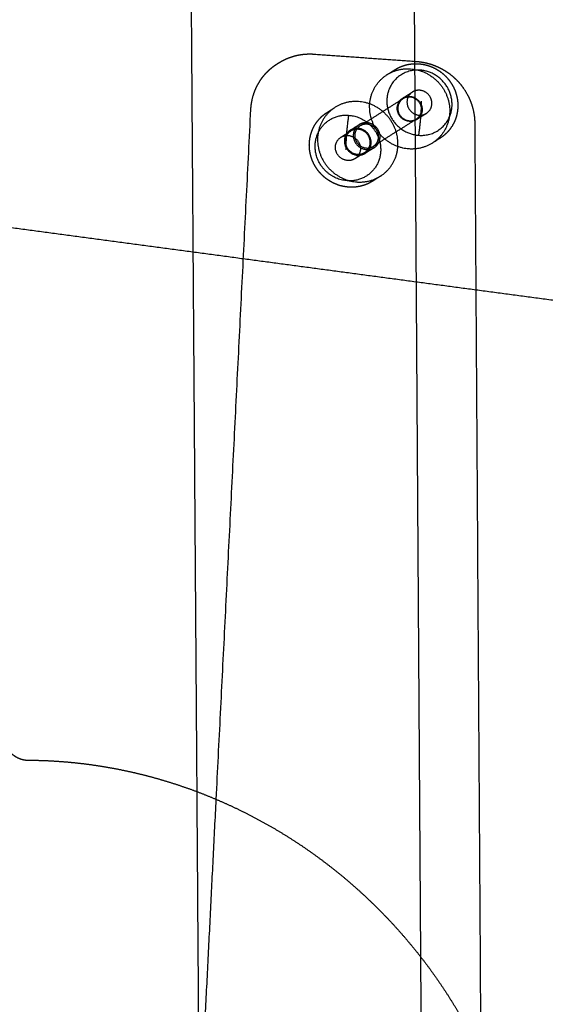
# Model space of a CAD drawing. Units: metres. Extents: x 106.2 to 143.9, y -9089.6 to -9067.
# Drawn here: x 114.4 to 114.6, y -9069.4 to -9069 of the extents above; entities that cross this region are included whole.
import ezdxf

# ---------------------------------------------------------------- set-up
doc = ezdxf.new("R2010")
doc.units = ezdxf.units.M
doc.layers.add('Make2D$Hidden$Curves', color=7, linetype='Continuous', true_color=0x8c8c8c)
doc.layers.add('Make2D$Visible$Curves', color=7, linetype='Continuous', true_color=0x000000)

# ---------------------------------------------------------------- blocks, each defined once
blk = doc.blocks.new('1_SH003A')
at = {"layer": 'Make2D$Hidden$Curves', "color": 0, "lineweight": -3}
for points, weights in [([(133.56476, -9068.96651), (133.56523, -9069.03217), (133.56569, -9069.09778)], [14668.7266952, 14674.0108814, 14679.2950675]), ([(133.66364, -9069.66238), (133.6614, -9069.32127), (133.65914, -9068.97888)], [14709.2257094, 14681.6544312, 14654.083153]), ([(133.64769, -9069.02283), (133.65216, -9069.02002), (133.65755, -9069.02041)], [14989.4370002, 14278.0031299, 14985.9158853]), ([(133.64769, -9069.02283), (133.64937, -9069.02178), (133.65104, -9069.02073)], [12884.4072626, 12888.560858, 12892.7144534]), ([(133.6616, -9069.02095), (133.6516, -9069.02023), (133.6483, -9069.02951)], [14998.1256781, 12136.4121657, 15003.325307]), ([(133.65422, -9069.03281), (133.65628, -9069.03151), (133.65834, -9069.03021)], [12880.9782785, 12886.101439, 12891.2245995]), ([(133.66141, -9069.02945), (133.65973, -9069.02933), (133.65834, -9069.03021)], [14998.9072722, 14284.3942201, 15000.0063043]), ([(133.6362, -9069.0445), (133.6453, -9069.03875), (133.65436, -9069.03302)], [12835.8805819, 12858.3913539, 12880.9021259]), ([(133.65422, -9069.03281), (133.65561, -9069.03193), (133.6573, -9069.03205)], [14988.0838622, 14273.0401566, 14986.9848301]), ([(133.66099, -9069.04846), (133.66207, -9069.0415), (133.66223, -9069.03411)], [15000.6543648, 14474.1382622, 15002.0996674]), ([(133.66001, -9069.04159), (133.66213, -9069.04024), (133.66219, -9069.03767)], [12877.9656035, 12357.2939725, 14985.8105271]), ([(133.66426, -9069.03919), (133.66221, -9069.0405), (133.66015, -9069.0418)], [12888.1396426, 12883.0172861, 12877.8949296]), ([(133.66118, -9069.03996), (133.66287, -9069.04008), (133.66426, -9069.03919)], [14999.8727707, 14279.8872005, 14998.7705128]), ([(133.66001, -9069.04159), (133.65096, -9069.04733), (133.64187, -9069.05309)], [12877.9656035, 12855.458196, 12832.9507885]), ([(133.66015, -9069.0418), (133.65876, -9069.04269), (133.65707, -9069.04256)], [14986.8480707, 14268.5366066, 14987.9503287]), ([(133.66099, -9069.04846), (133.67099, -9069.04918), (133.6743, -9069.0399)], [15000.6543648, 12133.1106996, 14995.4547359]), ([(133.62813, -9069.04929), (133.63021, -9069.04798), (133.63229, -9069.04666)], [12816.3954072, 12821.5185677, 12826.6417281]), ([(133.63208, -9069.04634), (133.62967, -9069.04786), (133.62961, -9069.05077)], [12826.7517835, 12302.5251672, 14926.1033045]), ([(133.63208, -9069.04634), (133.63396, -9069.04515), (133.63585, -9069.04396)], [12826.7517835, 12831.4092283, 12836.0666732]), ([(133.63538, -9069.0459), (133.63369, -9069.04578), (133.63229, -9069.04666)], [14923.7597585, 14212.8292137, 14924.8587906]), ([(133.63585, -9069.04396), (133.63345, -9069.04548), (133.63338, -9069.04839)], [12836.0666732, 12311.4588001, 14936.9418882]), ([(133.62813, -9069.04929), (133.62953, -9069.04841), (133.63122, -9069.04853)], [14912.9363485, 14201.4751502, 14911.8373164]), ([(133.64187, -9069.05309), (133.644, -9069.05174), (133.64406, -9069.04916)], [12832.9507885, 12314.0967741, 14933.4240392]), ([(133.66676, -9069.05173), (133.66226, -9069.0546), (133.65681, -9069.0542)], [14985.4648302, 14263.5274193, 14989.0192735]), ([(133.67009, -9069.04961), (133.66843, -9069.05067), (133.66676, -9069.05173)], [12882.7994853, 12878.6479847, 12874.4964841]), ([(133.63824, -9069.0557), (133.63617, -9069.05701), (133.63409, -9069.05833)], [12823.5669064, 12818.44455, 12813.3221935]), ([(133.63515, -9069.05646), (133.63684, -9069.05658), (133.63824, -9069.0557)], [14924.725257, 14208.3440634, 14923.6229991]), ([(133.64223, -9069.05363), (133.64034, -9069.05482), (133.63846, -9069.05602)], [12832.7706551, 12828.1139933, 12823.4573316]), ([(133.63409, -9069.05833), (133.63269, -9069.05922), (133.63099, -9069.05909)], [14911.700557, 14196.9934695, 14912.802815]), ([(133.63489, -9069.06815), (133.64036, -9069.06855), (133.64488, -9069.06567)], [14925.7942019, 14203.3553108, 14922.2397585]), ([(133.6851, -9069.11377), (133.63599, -9069.10719), (133.58698, -9069.10063)], [13936.5844702, 13951.4416978, 13966.2989254]), ([(133.56731, -9069.32545), (133.56837, -9069.4752), (133.56943, -9069.6247)], [14697.6606188, 14709.76497, 14721.8693211]), ([(133.55641, -9069.70956), (133.56596, -9069.5194), (133.57553, -9069.32874)], [13817.8283584, 13799.9769331, 13782.1255078])]:
    blk.add_rational_spline(points, weights, degree=2, dxfattribs=at)
for points, weights, degree, knots in [([(133.60206, -9069.01779), (133.60237, -9069.01759), (133.60269, -9069.01741), (133.6035, -9069.01695), (133.60399, -9069.0167), (133.6055, -9069.01599), (133.60653, -9069.01558), (133.60758, -9069.01525), (133.60836, -9069.01501), (133.60914, -9069.0148), (133.61072, -9069.01448), (133.6115, -9069.01435), (133.61306, -9069.01418), (133.61384, -9069.01413), (133.61536, -9069.0141), (133.61611, -9069.01412), (133.61686, -9069.01418)], [14939.7476567, 14939.6490705, 14939.5495374, 14939.2970388, 14939.1430306, 14938.6805069, 14938.367719, 14938.0509654, 14937.8189331, 14937.5850717, 14937.1211915, 14936.8914997, 14936.438942, 14936.2163233, 14935.7803959, 14935.5672447, 14935.3559032], 3, [0, 0, 0, 0, 0.883502, 0.883502, 2.221713, 2.221713, 4.859326, 4.859326, 4.859326, 6.792812, 6.792812, 8.677781, 8.677781, 10.507739, 10.507739, 12.277559, 12.277559, 12.277559, 12.277559]), ([(133.65104, -9069.02073), (133.65173, -9069.02029), (133.65246, -9069.01991), (133.65322, -9069.01958), (133.65428, -9069.01912), (133.65539, -9069.01877), (133.65766, -9069.01832), (133.6588, -9069.01822), (133.65995, -9069.01823), (133.66105, -9069.01824), (133.66216, -9069.01835), (133.66427, -9069.01879), (133.66527, -9069.01909), (133.66625, -9069.01948), (133.66825, -9069.02028), (133.67011, -9069.02144), (133.67171, -9069.02291), (133.67257, -9069.02369), (133.67335, -9069.02456), (133.67474, -9069.02644), (133.67535, -9069.02746), (133.67585, -9069.02852), (133.67635, -9069.02959), (133.67674, -9069.0307), (133.67729, -9069.03295), (133.67746, -9069.03409), (133.6775, -9069.03523), (133.67755, -9069.03632), (133.67748, -9069.03742), (133.67716, -9069.03951), (133.67691, -9069.04051), (133.67656, -9069.04147)], [14999.101404, 14998.8681043, 14998.6279663, 14998.3828793, 14998.0380975, 14997.6851691, 14996.9819869, 14996.6337448, 14996.2902454, 14995.9610707, 14995.6378774, 14995.0309281, 14994.7472399, 14994.4778452, 14993.9230344, 14993.4358693, 14993.0426213, 14992.8326122, 14992.6508752, 14992.3463321, 14992.2256217, 14992.1399361, 14992.0542053, 14992.0039692, 14991.9761869, 14991.9972919, 14992.0528431, 14992.1062544, 14992.1912567, 14992.4155895, 14992.5512042, 14992.7117352], 3, [0, 0, 0, 0, 1.98515, 1.98515, 1.98515, 4.778657, 4.778657, 7.510294, 7.510294, 7.510294, 10.127397, 10.127397, 12.591765, 12.591765, 12.591765, 17.679084, 17.679084, 17.679084, 20.390885, 20.390885, 23.159921, 23.159921, 23.159921, 25.930447, 25.930447, 28.646354, 28.646354, 28.646354, 31.257126, 31.257126, 33.724174, 33.724174, 33.724174, 33.724174]), ([(133.65755, -9069.02041), (133.66987, -9069.02129), (133.67339, -9069.03328), (133.67691, -9069.04527), (133.66676, -9069.05173)], [14985.9158853, 12111.1835932, 14981.678393, 12110.9046098, 14985.4648302], 2, [0, 0, 0, 16.993365, 16.993365, 33.986729, 33.986729, 33.986729]), ([(133.6743, -9069.0399), (133.67661, -9069.03339), (133.67261, -9069.02742), (133.66861, -9069.02145), (133.6616, -9069.02095)], [14995.4547359, 13359.8639679, 14994.9669529, 13361.3628022, 14998.1256781], 2, [0, 0, 0, 10.367256, 10.367256, 20.734512, 20.734512, 20.734512]), ([(133.65681, -9069.0542), (133.64447, -9069.05331), (133.64097, -9069.04128), (133.63748, -9069.02926), (133.64769, -9069.02283)], [14989.0192735, 12106.7506092, 14993.2574641, 12107.0092673, 14989.4370002], 2, [0, 0, 0, 17.034696, 17.034696, 34.069392, 34.069392, 34.069392]), ([(133.6483, -9069.02951), (133.64599, -9069.03602), (133.64999, -9069.04198), (133.65398, -9069.04795), (133.66099, -9069.04846)], [15003.325307, 13369.244768, 15003.81309, 13367.7459337, 15000.6543648], 2, [0, 0, 0, 10.367256, 10.367256, 20.734512, 20.734512, 20.734512]), ([(133.65834, -9069.03021), (133.65517, -9069.03221), (133.65626, -9069.03594), (133.65735, -9069.03968), (133.66118, -9069.03996)], [15000.0063043, 12117.9918389, 15001.191246, 12117.9091862, 14999.8727707], 2, [2.604181, 2.604181, 2.604181, 7.899435, 7.899435, 13.194689, 13.194689, 13.194689]), ([(133.66426, -9069.03919), (133.66743, -9069.03719), (133.66634, -9069.03346), (133.66524, -9069.02973), (133.66141, -9069.02945)], [14998.7705128, 12119.2070563, 14997.5888645, 12119.2916763, 14998.9072722], 2, [2.612182, 2.612182, 2.612182, 7.903435, 7.903435, 13.194689, 13.194689, 13.194689]), ([(133.65707, -9069.04256), (133.65323, -9069.04229), (133.65214, -9069.03855), (133.65105, -9069.03481), (133.65422, -9069.03281)], [14987.9503287, 12108.2782468, 14989.2688039, 12108.3608995, 14988.0838622], 2, [0, 0, 0, 5.295254, 5.295254, 10.590508, 10.590508, 10.590508]), ([(133.65436, -9069.03302), (133.65223, -9069.03437), (133.65217, -9069.03695), (133.65207, -9069.04195), (133.65707, -9069.04231), (133.65868, -9069.04243), (133.66001, -9069.04159)], [12880.9021259, 12354.7920566, 14989.1186102, 10599.2325135, 14987.9243299, 13226.6758538, 12877.9656035], 2, [15112.839367, 15112.839367, 15112.839367, 15116.609285, 15116.609285, 15122.89247, 15122.89247, 15125.412664, 15125.412664, 15125.412664]), ([(133.66219, -9069.03767), (133.6623, -9069.03266), (133.65729, -9069.0323), (133.65569, -9069.03219), (133.65436, -9069.03302)], [14985.8105271, 10596.243145, 14987.0048074, 13231.6405826, 12880.9021259], 2, [15104.042914, 15104.042914, 15104.042914, 15110.3261, 15110.3261, 15112.839367, 15112.839367, 15112.839367]), ([(133.6573, -9069.03205), (133.66113, -9069.03233), (133.66223, -9069.03606), (133.66332, -9069.03979), (133.66015, -9069.0418)], [14986.9848301, 12109.6573911, 14985.6664224, 12109.5727711, 14986.8480707], 2, [0, 0, 0, 5.291254, 5.291254, 10.582507, 10.582507, 10.582507]), ([(133.62574, -9069.03664), (133.61548, -9069.04309), (133.61899, -9069.05517), (133.6225, -9069.06724), (133.63489, -9069.06815)], [14926.2119286, 12055.9557619, 14930.0323925, 12055.6971038, 14925.7942019], 2, [8.342109, 8.342109, 8.342109, 25.376805, 25.376805, 42.411501, 42.411501, 42.411501]), ([(133.64223, -9069.05363), (133.64462, -9069.05211), (133.64469, -9069.04921), (133.64481, -9069.04355), (133.63916, -9069.04314), (133.63735, -9069.04301), (133.63585, -9069.04396)], [12832.7706551, 12314.2544269, 14933.2202948, 10559.0155976, 14934.5638601, 13185.7032663, 12836.0666732], 2, [9.904289, 9.904289, 9.904289, 14.137167, 14.137167, 21.20575, 21.20575, 24.032689, 24.032689, 24.032689]), ([(133.67656, -9069.04147), (133.67622, -9069.04244), (133.67579, -9069.04336), (133.67472, -9069.04518), (133.67408, -9069.04605), (133.67335, -9069.04686), (133.67239, -9069.04792), (133.6713, -9069.04884), (133.67009, -9069.04961)], [14992.7117352, 14992.8725344, 14993.0576608, 14993.4848018, 14993.7285688, 14993.9928288, 14994.3417027, 14994.7235163, 14995.129234], 3, [0, 0, 0, 0, 2.471209, 2.471209, 5.094739, 5.094739, 5.094739, 8.559918, 8.559918, 8.559918, 8.559918]), ([(133.63229, -9069.04666), (133.62911, -9069.04868), (133.6302, -9069.05243), (133.6313, -9069.05618), (133.63515, -9069.05646)], [14924.8587906, 12057.2877363, 14926.0437323, 12057.2050836, 14924.725257], 2, [2.604181, 2.604181, 2.604181, 7.899435, 7.899435, 13.194689, 13.194689, 13.194689]), ([(133.63846, -9069.05602), (133.64086, -9069.0545), (133.64092, -9069.05159), (133.64104, -9069.04594), (133.63539, -9069.04553), (133.63357, -9069.0454), (133.63208, -9069.04634)], [12823.4573316, 12305.3168568, 14922.3817111, 10551.3515615, 14923.7252764, 13176.1342795, 12826.7517835], 2, [9.904289, 9.904289, 9.904289, 14.137167, 14.137167, 21.20575, 21.20575, 24.032689, 24.032689, 24.032689]), ([(133.6362, -9069.0445), (133.63407, -9069.04585), (133.63401, -9069.04843), (133.6339, -9069.05345), (133.63892, -9069.05382), (133.64054, -9069.05394), (133.64187, -9069.05309)], [12835.8805819, 12311.6117736, 14936.7321223, 10562.1896727, 14935.537842, 13180.4437235, 12832.9507885], 2, [15112.839367, 15112.839367, 15112.839367, 15116.609285, 15116.609285, 15122.89247, 15122.89247, 15125.412664, 15125.412664, 15125.412664]), ([(133.63824, -9069.0557), (133.64142, -9069.05368), (133.64032, -9069.04993), (133.63923, -9069.04618), (133.63538, -9069.0459)], [14923.6229991, 12058.4818647, 14922.4413508, 12058.5664847, 14923.7597585], 2, [2.612182, 2.612182, 2.612182, 7.903435, 7.903435, 13.194689, 13.194689, 13.194689]), ([(133.64406, -9069.04916), (133.64417, -9069.04414), (133.63914, -9069.04377), (133.63753, -9069.04366), (133.6362, -9069.0445)], [14933.4240392, 10559.2003042, 14934.6183195, 13185.3915368, 12835.8805819], 2, [15104.042914, 15104.042914, 15104.042914, 15110.3261, 15110.3261, 15112.839367, 15112.839367, 15112.839367]), ([(133.63099, -9069.05909), (133.62714, -9069.05881), (133.62604, -9069.05506), (133.62495, -9069.0513), (133.62813, -9069.04929)], [14912.802815, 12047.5741443, 14914.1212902, 12047.6567969, 14912.9363485], 2, [0, 0, 0, 5.295254, 5.295254, 10.590508, 10.590508, 10.590508]), ([(133.62961, -9069.05077), (133.62948, -9069.05643), (133.63514, -9069.05684), (133.63696, -9069.05697), (133.63846, -9069.05602)], [14926.1033045, 10554.7146011, 14924.7597391, 13170.5719253, 12823.4573316], 2, [0, 0, 0, 7.068583, 7.068583, 9.904289, 9.904289, 9.904289]), ([(133.63122, -9069.04853), (133.63507, -9069.04881), (133.63617, -9069.05256), (133.63727, -9069.05631), (133.63409, -9069.05833)], [14911.8373164, 12048.9321995, 14910.5189087, 12048.8475795, 14911.700557], 2, [0, 0, 0, 5.291254, 5.291254, 10.582507, 10.582507, 10.582507]), ([(133.63338, -9069.04839), (133.63326, -9069.05404), (133.63891, -9069.05445), (133.64073, -9069.05458), (133.64223, -9069.05363)], [14936.9418882, 10562.3786371, 14935.5983228, 13180.136975, 12832.7706551], 2, [0, 0, 0, 7.068583, 7.068583, 9.904289, 9.904289, 9.904289])]:
    blk.add_rational_spline(points, weights, degree=degree, knots=knots, dxfattribs=at)
at = {"layer": 'Make2D$Visible$Curves', "color": 0, "lineweight": -3}
for points, weights in [([(134.98667, -9069.06661), (132.19752, -9068.70614), (129.71826, -9068.38573)], [14458.0637445, 15361.6560099, 16265.2482753]), ([(132.82987, -9068.87019), (133.74411, -9068.99001), (134.69604, -9069.11477)], [14268.2470122, 13985.7432347, 13703.2394571]), ([(133.61686, -9069.01418), (133.63847, -9069.01573), (133.66011, -9069.01728)], [14024.0653737, 14017.3838363, 14010.7022989]), ([(133.60142, -9069.01818), (133.60174, -9069.01799), (133.60206, -9069.01779)], [12905.8066468, 12906.5869901, 12907.3673334]), ([(133.63563, -9069.03421), (133.63022, -9069.03382), (133.62574, -9069.03664)], [14922.6908136, 14217.7718798, 14926.2119286]), ([(133.57553, -9069.32874), (133.58284, -9069.18326), (133.59015, -9069.03749)], [13782.1255078, 13768.5347382, 13754.9439686]), ([(133.62236, -9069.03876), (133.62405, -9069.0377), (133.62574, -9069.03664)], [12821.753963, 12825.9075584, 12830.0611539]), ([(133.63141, -9069.03998), (133.63033, -9069.04698), (133.63016, -9069.05441)], [14911.0557223, 14383.5974612, 14909.6104197]), ([(133.63141, -9069.03998), (133.64146, -9069.0407), (133.64436, -9069.05049)], [14911.0557223, 12060.6238751, 14907.603373]), ([(133.68465, -9069.04335), (133.68591, -9069.24018), (133.68718, -9069.43658)], [13712.8007987, 13727.6257525, 13742.4507063]), ([(133.63081, -9069.06765), (133.62076, -9069.06691), (133.61786, -9069.05713)], [14913.584409, 12068.0168423, 14917.0367584]), ([(133.64488, -9069.06567), (133.6432, -9069.06674), (133.64152, -9069.06781)], [12820.1777845, 12816.0262839, 12811.8747833]), ([(133.58698, -9069.10063), (133.53646, -9069.09386), (133.48604, -9069.08711)], [13966.2989254, 13981.6505198, 13997.0021141]), ([(133.56569, -9069.09778), (133.5665, -9069.21169), (133.56731, -9069.32545)], [14679.2950675, 14688.4778431, 14697.6606188]), ([(133.78651, -9069.12735), (133.73575, -9069.12055), (133.6851, -9069.11377)], [13906.0047073, 13921.2945888, 13936.5844702])]:
    blk.add_rational_spline(points, weights, degree=2, dxfattribs=at)
for points, weights, degree, knots in [([(133.59015, -9069.03749), (133.59023, -9069.03598), (133.59044, -9069.03449), (133.59115, -9069.03148), (133.59167, -9069.02997), (133.59233, -9069.02853), (133.59267, -9069.02779), (133.59305, -9069.02706), (133.59388, -9069.02564), (133.59434, -9069.02494), (133.59533, -9069.0236), (133.59587, -9069.02295), (133.59678, -9069.02195), (133.59714, -9069.02158), (133.59775, -9069.02099), (133.598, -9069.02077), (133.59825, -9069.02055), (133.59867, -9069.02018), (133.59911, -9069.01982), (133.60016, -9069.01902), (133.60078, -9069.01858), (133.60142, -9069.01818)], [14942.137553, 14942.036767, 14941.8981067, 14941.5379248, 14941.3127196, 14941.0507223, 14940.915295, 14940.7703111, 14940.4597258, 14940.2939934, 14939.9433982, 14939.7586163, 14939.4481752, 14939.3274637, 14939.1246163, 14939.0440707, 14938.9624695, 14938.8234532, 14938.6814598, 14938.3427917, 14938.1440988, 14937.941226], 3, [0, 0, 0, 0, 3.589774, 3.589774, 7.396945, 7.396945, 7.396945, 9.362868, 9.362868, 11.361319, 11.361319, 13.382599, 13.382599, 14.619549, 14.619549, 15.415881, 15.415881, 15.415881, 16.772281, 16.772281, 18.589687, 18.589687, 18.589687, 18.589687]), ([(133.66011, -9069.01728), (133.66163, -9069.01739), (133.66315, -9069.01764), (133.66621, -9069.01842), (133.66775, -9069.01896), (133.66922, -9069.01965), (133.66998, -9069.02), (133.67073, -9069.02039), (133.67219, -9069.02125), (133.6729, -9069.02171), (133.675, -9069.02322), (133.6763, -9069.02436), (133.67748, -9069.02562), (133.67866, -9069.02688), (133.67971, -9069.02825), (133.68152, -9069.03113), (133.68228, -9069.03264), (133.68289, -9069.0342), (133.68347, -9069.03571), (133.68392, -9069.03726), (133.68449, -9069.04033), (133.68464, -9069.04184), (133.68465, -9069.04335)], [14921.1244894, 14920.6949405, 14920.2742938, 14919.4388052, 14919.0274433, 14918.6394536, 14918.4396275, 14918.2463841, 14917.8717874, 14917.6908696, 14917.1690848, 14916.8554268, 14916.5822655, 14916.3093425, 14916.078154, 14915.709957, 14915.5720052, 14915.4802531, 14915.3919481, 14915.3468158, 14915.3439057, 14915.3816202, 14915.4578851], 3, [0, 0, 0, 0, 3.596444, 3.596444, 7.391619, 7.391619, 7.391619, 9.344799, 9.344799, 11.326359, 11.326359, 15.338615, 15.338615, 15.338615, 19.347734, 19.347734, 23.27692, 23.27692, 23.27692, 27.057779, 27.057779, 30.637987, 30.637987, 30.637987, 30.637987]), ([(133.64488, -9069.06567), (133.65507, -9069.05918), (133.65153, -9069.04714), (133.64799, -9069.03511), (133.63563, -9069.03421)], [14922.2397585, 12059.7940726, 14918.4533214, 12060.0730561, 14922.6908136], 2, [8.424771, 8.424771, 8.424771, 25.418136, 25.418136, 42.411501, 42.411501, 42.411501]), ([(133.61554, -9069.0575), (133.61493, -9069.05542), (133.6147, -9069.05327), (133.61489, -9069.05115), (133.61498, -9069.05001), (133.61519, -9069.04888), (133.61585, -9069.04668), (133.6163, -9069.04561), (133.61686, -9069.0446), (133.61742, -9069.04358), (133.61809, -9069.04263), (133.6196, -9069.04091), (133.62043, -9069.04014), (133.62135, -9069.03946), (133.62149, -9069.03935), (133.62164, -9069.03924), (133.62198, -9069.03901), (133.62217, -9069.03889), (133.62236, -9069.03876)], [14919.6955507, 14919.7530561, 14919.688789, 14919.5064771, 14919.4087319, 14919.2777752, 14918.9497063, 14918.7520112, 14918.5256395, 14918.2988867, 14918.0446193, 14917.4944045, 14917.2008833, 14916.8905263, 14916.8398976, 14916.7888472, 14916.6746727, 14916.6113701, 14916.5475248], 3, [0, 0, 0, 0, 5.088335, 5.088335, 5.088335, 7.811622, 7.811622, 10.598304, 10.598304, 10.598304, 13.389712, 13.389712, 16.125862, 16.125862, 16.125862, 16.571813, 16.571813, 17.115447, 17.115447, 17.115447, 17.115447]), ([(133.61786, -9069.05713), (133.61583, -9069.05027), (133.6201, -9069.04487), (133.62436, -9069.03947), (133.63141, -9069.03998)], [14917.0367584, 13291.2692956, 14915.2568094, 13287.9129587, 14911.0557223], 2, [0, 0, 0, 10.367256, 10.367256, 20.734512, 20.734512, 20.734512]), ([(133.64436, -9069.05049), (133.64639, -9069.05736), (133.64212, -9069.06276), (133.63786, -9069.06816), (133.63081, -9069.06765)], [14907.603373, 13282.679643, 14909.3833219, 13286.0359799, 14913.584409], 2, [0, 0, 0, 10.367256, 10.367256, 20.734512, 20.734512, 20.734512]), ([(133.64152, -9069.06781), (133.64004, -9069.06875), (133.63842, -9069.06945), (133.63671, -9069.06987), (133.63571, -9069.07013), (133.63468, -9069.07028), (133.63253, -9069.07041), (133.63142, -9069.07037), (133.63032, -9069.07022), (133.62917, -9069.07006), (133.62804, -9069.06979), (133.62582, -9069.06902), (133.62473, -9069.06852), (133.62371, -9069.06791), (133.62268, -9069.06731), (133.62172, -9069.06661), (133.61996, -9069.06503), (133.61917, -9069.06418), (133.61846, -9069.06325), (133.61779, -9069.06236), (133.61719, -9069.06141), (133.61622, -9069.05947), (133.61584, -9069.0585), (133.61554, -9069.0575)], [14912.5753547, 14913.0672374, 14913.5885479, 14914.1210132, 14914.4346083, 14914.7502149, 14915.3958902, 14915.7241528, 14916.0439979, 14916.3765667, 14916.6983564, 14917.3162787, 14917.6101747, 14917.8812479, 14918.1519071, 14918.3984207, 14918.8304134, 14919.0160525, 14919.1708722, 14919.3194527, 14919.4389709, 14919.6116033, 14919.6677369, 14919.6955507], 3, [0, 0, 0, 0, 4.206128, 4.206128, 4.206128, 6.680089, 6.680089, 9.298649, 9.298649, 9.298649, 12.02193, 12.02193, 14.798044, 14.798044, 14.798044, 17.569847, 17.569847, 20.281273, 20.281273, 20.281273, 22.882846, 22.882846, 25.33789, 25.33789, 25.33789, 25.33789]), ([(133.48781, -9069.30795), (133.4883, -9069.3086), (133.48887, -9069.30919), (133.49013, -9069.31025), (133.49082, -9069.31071), (133.49156, -9069.31108), (133.49193, -9069.31126), (133.4923, -9069.31143), (133.49306, -9069.31171), (133.49345, -9069.31182), (133.49422, -9069.31201), (133.49461, -9069.31208), (133.49521, -9069.31215), (133.49542, -9069.31217), (133.4958, -9069.31219), (133.49596, -9069.3122), (133.49612, -9069.3122)], [14993.4492898, 14993.3332743, 14993.1811587, 14992.8057796, 14992.5822489, 14992.3300373, 14992.2038411, 14992.0708091, 14991.7936755, 14991.6499609, 14991.3548018, 14991.2037953, 14990.9627821, 14990.8755386, 14990.7204648, 14990.6530667, 14990.5851839], 3, [0, 0, 0, 0, 1.903767, 1.903767, 3.859898, 3.859898, 3.859898, 4.838891, 4.838891, 5.809044, 5.809044, 6.76365, 6.76365, 7.294503, 7.294503, 7.696777, 7.696777, 7.696777, 7.696777]), ([(133.49612, -9069.3122), (133.50043, -9069.31222), (133.50474, -9069.31238), (133.50906, -9069.31268), (133.51337, -9069.31298), (133.51768, -9069.31342), (133.52198, -9069.314), (133.52628, -9069.31458), (133.53058, -9069.31529), (133.53485, -9069.31615), (133.53912, -9069.31701), (133.54338, -9069.318), (133.5476, -9069.31913), (133.55202, -9069.32031), (133.55641, -9069.32164), (133.56076, -9069.32311), (133.56511, -9069.32458), (133.56942, -9069.3262), (133.57367, -9069.32796), (133.57793, -9069.32973), (133.58214, -9069.33163), (133.58628, -9069.33367), (133.59043, -9069.33571), (133.59452, -9069.33788), (133.59853, -9069.34019), (133.60259, -9069.34252), (133.60657, -9069.34499), (133.61047, -9069.34758), (133.61437, -9069.35018), (133.61819, -9069.3529), (133.62192, -9069.35575), (133.62566, -9069.35859), (133.6293, -9069.36156), (133.63284, -9069.36464), (133.63639, -9069.36773), (133.63984, -9069.37093), (133.64318, -9069.37424), (133.64643, -9069.37745), (133.64958, -9069.38077), (133.65262, -9069.38419), (133.65566, -9069.38761), (133.6586, -9069.39112), (133.66142, -9069.39471), (133.66424, -9069.39831), (133.66694, -9069.402), (133.66953, -9069.40576), (133.67212, -9069.40953), (133.67458, -9069.41337), (133.67693, -9069.41729), (133.67927, -9069.4212), (133.68148, -9069.42519), (133.68357, -9069.42923), (133.68566, -9069.43328), (133.68761, -9069.43739), (133.68943, -9069.44155), (133.69125, -9069.44571), (133.69294, -9069.44993), (133.69448, -9069.45419), (133.69603, -9069.45844), (133.69744, -9069.46275), (133.69871, -9069.46708), (133.69935, -9069.4693), (133.69997, -9069.47154), (133.70054, -9069.47378), (133.70112, -9069.47601), (133.70165, -9069.47826), (133.70215, -9069.48052), (133.70265, -9069.48277), (133.70311, -9069.48503), (133.70353, -9069.48729), (133.70396, -9069.48956), (133.70434, -9069.49183), (133.70469, -9069.4941), (133.70538, -9069.49867), (133.70592, -9069.50325), (133.70631, -9069.50784), (133.7065, -9069.51013), (133.70665, -9069.51243), (133.70676, -9069.51472), (133.70688, -9069.51702), (133.70695, -9069.51931), (133.70699, -9069.5216), (133.70702, -9069.52388), (133.70702, -9069.52616), (133.70697, -9069.52844), (133.70693, -9069.53071), (133.70685, -9069.53299), (133.70673, -9069.53526), (133.7066, -9069.53753), (133.70644, -9069.53979), (133.70625, -9069.54205), (133.70605, -9069.54431), (133.70581, -9069.54656), (133.70553, -9069.54881), (133.70526, -9069.55102), (133.70495, -9069.55323), (133.7046, -9069.55543), (133.70425, -9069.55763), (133.70387, -9069.55982), (133.70345, -9069.56201), (133.70302, -9069.56419), (133.70257, -9069.56636), (133.70207, -9069.56852), (133.70157, -9069.57069), (133.70104, -9069.57284), (133.70047, -9069.57498), (133.69937, -9069.5791), (133.69814, -9069.58318), (133.69677, -9069.5872), (133.6954, -9069.59123), (133.6939, -9069.5952), (133.69227, -9069.59911), (133.69064, -9069.60302), (133.68888, -9069.60687), (133.68699, -9069.61065), (133.68684, -9069.61096), (133.68668, -9069.61128), (133.68652, -9069.61159), (133.68636, -9069.6119), (133.6862, -9069.61222), (133.68604, -9069.61253), (133.68588, -9069.61284), (133.68572, -9069.61316), (133.68555, -9069.61347), (133.68539, -9069.61378), (133.68523, -9069.61409), (133.68506, -9069.6144), (133.6849, -9069.61472), (133.68473, -9069.61503), (133.68457, -9069.61534), (133.6844, -9069.61565), (133.68424, -9069.61596), (133.68407, -9069.61627), (133.6839, -9069.61657), (133.68373, -9069.61688), (133.68356, -9069.61719), (133.68339, -9069.6175), (133.68322, -9069.61781), (133.68305, -9069.61811), (133.68289, -9069.61841), (133.68272, -9069.61871), (133.68255, -9069.61901), (133.68255, -9069.61902), (133.68254, -9069.61902), (133.68254, -9069.61903), (133.68236, -9069.61934), (133.68219, -9069.61964), (133.68202, -9069.61995), (133.68184, -9069.62025), (133.68166, -9069.62056), (133.68149, -9069.62086), (133.68131, -9069.62117), (133.68114, -9069.62147), (133.68096, -9069.62177), (133.68051, -9069.62254), (133.68001, -9069.62327), (133.67948, -9069.62398), (133.67894, -9069.62468), (133.67836, -9069.62535), (133.67773, -9069.62598), (133.67711, -9069.62661), (133.67645, -9069.62721), (133.67576, -9069.62776), (133.6756, -9069.62789), (133.67544, -9069.62801), (133.67527, -9069.62814)], [14990.5851821, 14989.1480235, 14987.7199044, 14986.3038482, 14984.887872, 14983.4839272, 14982.0949874, 14980.7061275, 14979.3322403, 14977.976234, 14976.6203057, 14975.2822277, 14973.9648327, 14972.5871077, 14971.2319729, 14969.9025641, 14968.573231, 14967.2695919, 14965.9946615, 14964.7197996, 14963.4736167, 14962.2589927, 14961.0444291, 14959.8613972, 14958.7126291, 14957.5534757, 14956.4291866, 14955.3424031, 14954.2556626, 14953.2064057, 14952.1970946, 14951.187817, 14950.2184666, 14949.2913157, 14948.3641892, 14947.4792472, 14946.6385601, 14945.8208571, 14945.0450133, 14944.3127431, 14943.5804812, 14942.8917861, 14942.2481771, 14941.6045705, 14941.0060468, 14940.4539226, 14939.9017964, 14939.3960703, 14938.9378523, 14938.4796294, 14938.068919, 14937.7066168, 14937.3443081, 14937.0304156, 14936.7656177, 14936.5008132, 14936.2851149, 14936.118983, 14935.9528459, 14935.8362908, 14935.7695531, 14935.7353279, 14935.7142081, 14935.7061978, 14935.6981872, 14935.7032874, 14935.7214969, 14935.7397069, 14935.771031, 14935.8154424, 14935.8598548, 14935.9173556, 14935.9879152, 14936.1297148, 14936.3242787, 14936.5711168, 14936.6945408, 14936.8310399, 14936.9805265, 14937.1300172, 14937.2924986, 14937.4678728, 14937.6424534, 14937.8298145, 14938.0298428, 14938.229877, 14938.4425829, 14938.6678333, 14938.8930903, 14939.1308965, 14939.3811096, 14939.6313302, 14939.8939621, 14940.1688493, 14940.4399843, 14940.7230468, 14941.017872, 14941.3127059, 14941.6193066, 14941.9374983, 14942.2556996, 14942.5854987, 14942.9267021, 14943.2679157, 14943.6205362, 14943.9843647, 14944.6849726, 14945.427172, 14946.2093798, 14946.9916302, 14947.8139272, 14948.6745193, 14949.5351555, 14950.4341259, 14951.3695168, 14951.4477208, 14951.5259249, 14951.6041289, 14951.6828373, 14951.7615456, 14951.8402539, 14951.9194641, 14951.9986743, 14952.0778845, 14952.1575942, 14952.2373039, 14952.3170136, 14952.3972205, 14952.4774273, 14952.5576341, 14952.6383357, 14952.7190372, 14952.7997388, 14952.8809327, 14952.9621266, 14953.0433205, 14953.1250044, 14953.2066883, 14953.2883722, 14953.368223, 14953.4480739, 14953.5279248, 14953.5302454, 14953.532566, 14953.5348865, 14953.6175432, 14953.7001999, 14953.7828565, 14953.865996, 14953.9491355, 14954.0322749, 14954.1158991, 14954.1995233, 14954.2831474, 14954.464303, 14954.6577465, 14954.8620027, 14955.0663707, 14955.2817658, 14955.5065694, 14955.7314439, 14955.9659432, 14956.2083166, 14956.2645938, 14956.3213078, 14956.3784353], 3, [0, 0, 0, 0, 10.355117, 10.355117, 10.355117, 20.709648, 20.709648, 20.709648, 31.063583, 31.063583, 31.063583, 41.416922, 41.416922, 41.416922, 52.244568, 52.244568, 52.244568, 63.071596, 63.071596, 63.071596, 73.89804, 73.89804, 73.89804, 84.723946, 84.723946, 84.723946, 95.647758, 95.647758, 95.647758, 106.571138, 106.571138, 106.571138, 117.494155, 117.494155, 117.494155, 128.416886, 128.416886, 128.416886, 139.040883, 139.040883, 139.040883, 149.66476, 149.66476, 149.66476, 160.288596, 160.288596, 160.288596, 170.912469, 170.912469, 170.912469, 181.536459, 181.536459, 181.536459, 192.16064, 192.16064, 192.16064, 202.785088, 202.785088, 202.785088, 213.409872, 213.409872, 213.409872, 218.857867, 218.857867, 218.857867, 224.305975, 224.305975, 224.305975, 229.754204, 229.754204, 229.754204, 235.202563, 235.202563, 235.202563, 246.153421, 246.153421, 246.153421, 251.628269, 251.628269, 251.628269, 257.10327, 257.10327, 257.10327, 262.553493, 262.553493, 262.553493, 268.003874, 268.003874, 268.003874, 273.454418, 273.454418, 273.454418, 278.905125, 278.905125, 278.905125, 284.281422, 284.281422, 284.281422, 289.65788, 289.65788, 289.65788, 295.034498, 295.034498, 295.034498, 300.411276, 300.411276, 300.411276, 310.766412, 310.766412, 310.766412, 321.122111, 321.122111, 321.122111, 331.478341, 331.478341, 331.478341, 332.478341, 332.478341, 332.478341, 333.478341, 333.478341, 333.478341, 334.478341, 334.478341, 334.478341, 335.478341, 335.478341, 335.478341, 336.478341, 336.478341, 336.478341, 337.478341, 337.478341, 337.478341, 338.478341, 338.478341, 338.478341, 339.478341, 339.478341, 339.478341, 340.478341, 340.478341, 340.478341, 341.478341, 341.478341, 341.478341, 342.478341, 342.478341, 342.478341, 343.478341, 343.478341, 343.478341, 344.478341, 344.478341, 344.478341, 346.63366, 346.63366, 346.63366, 348.79016, 348.79016, 348.79016, 350.94734, 350.94734, 350.94734, 351.44796, 351.44796, 351.44796, 351.44796])]:
    blk.add_rational_spline(points, weights, degree=degree, knots=knots, dxfattribs=at)

msp = doc.modelspace()

# ---------------------------------------------------------------- block references
msp.add_blockref('1_SH003A', (-19.08015, 0))

doc.saveas('drawing.dxf')
